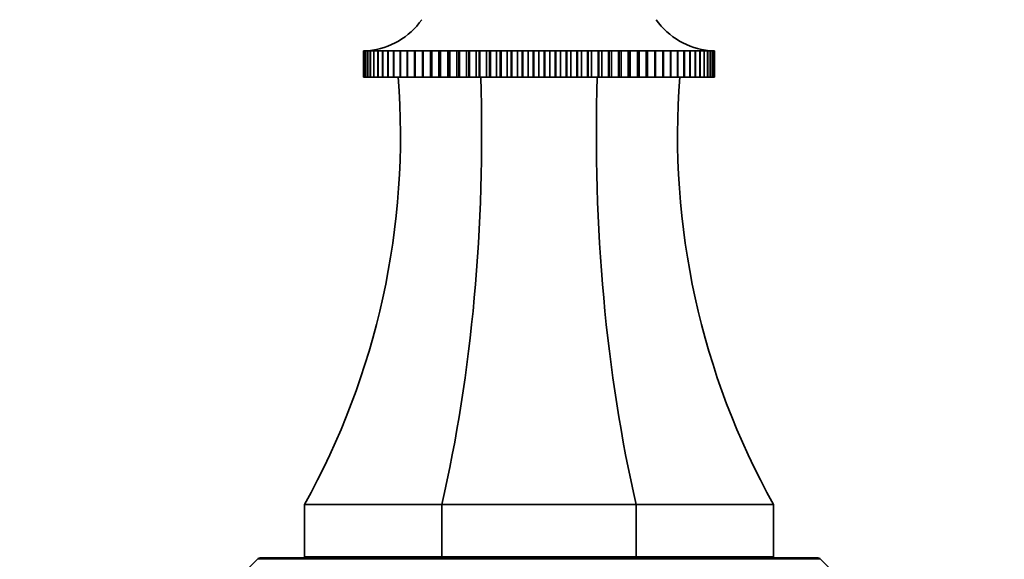
# Model space of a CAD drawing. Units: millimetres. Extents: x 0 to 1478, y 0 to 1758.
# Drawn here: x 673 to 767, y 1277 to 1328 of the extents above; entities that cross this region are included whole.
import ezdxf
from ezdxf import colors
from ezdxf.entities.mleader import LeaderData, LeaderLine
from ezdxf.math import Vec2, Vec3

# ---------------------------------------------------------------- set-up
doc = ezdxf.new("R2010")
doc.units = ezdxf.units.MM
doc.layers.add('DV1_Défaut', color=7, linetype='Continuous')
doc.layers.add('Défaut', color=7, linetype='Continuous')

# ---------------------------------------------------------------- blocks, each defined once
blk = doc.blocks.new('_DOT')
at = {"color": 0}
blk.add_line((0, 0), (-1, 0), dxfattribs=at)
at = {"color": 0, "const_width": 0.333}
blk.add_lwpolyline([(-0.1665, 0, 1), (0.1665, 0, 1)], format="xyb", close=True, dxfattribs=at)
blk = doc.blocks.new('SE')
at = {"layer": 'DV1_Défaut', "color": 7, "linetype": 'Continuous', "lineweight": 35}
for p, q in [((705.852, 1325.45), (705.905, 1325.453)), ((705.852, 1322.95), (705.852, 1325.45)), ((705.854, 1325.45), (705.852, 1325.45)), ((705.905, 1325.453), (705.854, 1325.45)), ((705.854, 1325.45), (705.854, 1322.95)), ((705.916, 1325.45), (706.033, 1325.457)), ((705.916, 1322.95), (705.916, 1325.45)), ((705.922, 1325.45), (705.916, 1325.45)), ((706.034, 1325.456), (705.922, 1325.45)), ((705.922, 1325.45), (705.922, 1322.95)), ((706.046, 1325.45), (706.226, 1325.462)), ((706.046, 1322.95), (706.046, 1325.45)), ((706.057, 1325.45), (706.046, 1325.45)), ((706.228, 1325.458), (706.057, 1325.45)), ((706.057, 1325.45), (706.057, 1322.95)), ((706.242, 1325.45), (706.634, 1325.479)), ((706.242, 1322.95), (706.242, 1325.45)), ((706.258, 1325.45), (706.242, 1325.45)), ((706.488, 1325.461), (706.258, 1325.45)), ((706.258, 1325.45), (706.258, 1322.95)), ((706.503, 1325.45), (706.858, 1325.479)), ((706.503, 1322.95), (706.503, 1325.45)), ((706.523, 1325.45), (706.503, 1325.45)), ((707.144, 1325.479), (706.523, 1325.45)), ((706.523, 1325.45), (706.523, 1322.95)), ((706.828, 1325.45), (707.144, 1325.479)), ((706.828, 1322.95), (706.828, 1325.45)), ((706.852, 1325.45), (706.828, 1325.45)), ((707.492, 1325.479), (706.852, 1325.45)), ((706.852, 1325.45), (706.852, 1322.95)), ((707.215, 1325.45), (707.492, 1325.479)), ((707.215, 1322.95), (707.215, 1325.45)), ((707.244, 1325.45), (707.215, 1325.45)), ((707.899, 1325.479), (707.244, 1325.45)), ((707.244, 1325.45), (707.244, 1322.95)), ((707.663, 1325.45), (707.899, 1325.479)), ((707.663, 1322.95), (707.663, 1325.45)), ((707.696, 1325.45), (707.663, 1325.45)), ((708.365, 1325.479), (707.696, 1325.45)), ((707.696, 1325.45), (707.696, 1322.95)), ((708.171, 1325.45), (708.365, 1325.479)), ((708.171, 1322.95), (708.171, 1325.45)), ((708.208, 1325.45), (708.171, 1325.45)), ((708.888, 1325.479), (708.208, 1325.45)), ((708.208, 1325.45), (708.208, 1322.95)), ((708.736, 1325.45), (708.888, 1325.479)), ((708.736, 1322.95), (708.736, 1325.45)), ((708.777, 1325.45), (708.736, 1325.45)), ((709.465, 1325.479), (708.777, 1325.45)), ((708.777, 1325.45), (708.777, 1322.95)), ((709.356, 1325.45), (709.465, 1325.479)), ((709.356, 1322.95), (709.356, 1325.45)), ((709.4, 1325.45), (709.356, 1325.45)), ((710.094, 1325.479), (709.4, 1325.45)), ((709.4, 1325.45), (709.4, 1322.95)), ((710.028, 1325.45), (710.094, 1325.479)), ((710.028, 1322.95), (710.028, 1325.45)), ((710.076, 1325.45), (710.028, 1325.45)), ((710.773, 1325.479), (710.076, 1325.45)), ((710.076, 1325.45), (710.076, 1322.95)), ((710.751, 1325.45), (710.773, 1325.479)), ((710.751, 1322.95), (710.751, 1325.45)), ((710.802, 1325.45), (710.751, 1325.45)), ((711.499, 1325.479), (710.802, 1325.45)), ((710.802, 1325.45), (710.802, 1322.95)), ((711.52, 1325.45), (711.499, 1325.479)), ((711.499, 1325.479), (711.499, 1322.95)), ((711.52, 1322.95), (711.52, 1325.45)), ((711.575, 1325.45), (711.52, 1325.45)), ((712.269, 1325.479), (711.575, 1325.45)), ((711.575, 1325.45), (711.575, 1322.95)), ((712.334, 1325.45), (712.269, 1325.479)), ((712.269, 1325.479), (712.269, 1322.95)), ((712.334, 1322.95), (712.334, 1325.45)), ((712.391, 1325.45), (712.334, 1325.45)), ((713.08, 1325.479), (712.391, 1325.45)), ((712.391, 1325.45), (712.391, 1322.95)), ((713.189, 1325.45), (713.08, 1325.479)), ((713.08, 1325.479), (713.08, 1322.95)), ((713.189, 1322.95), (713.189, 1325.45)), ((713.248, 1325.45), (713.189, 1325.45)), ((713.929, 1325.479), (713.248, 1325.45)), ((713.248, 1325.45), (713.248, 1322.95)), ((714.081, 1325.45), (713.929, 1325.479)), ((713.929, 1325.479), (713.929, 1322.95)), ((714.081, 1322.95), (714.081, 1325.45)), ((714.143, 1325.45), (714.081, 1325.45)), ((714.812, 1325.479), (714.143, 1325.45)), ((714.143, 1325.45), (714.143, 1322.95)), ((715.007, 1325.45), (714.812, 1325.479)), ((714.812, 1325.479), (714.812, 1322.95)), ((715.007, 1322.95), (715.007, 1325.45)), ((715.071, 1325.45), (715.007, 1325.45)), ((715.727, 1325.479), (715.071, 1325.45)), ((715.071, 1325.45), (715.071, 1322.95)), ((715.963, 1325.45), (715.727, 1325.479)), ((715.727, 1325.479), (715.727, 1322.95)), ((715.963, 1322.95), (715.963, 1325.45)), ((716.029, 1325.45), (715.963, 1325.45)), ((716.669, 1325.479), (716.029, 1325.45)), ((716.029, 1325.45), (716.029, 1322.95)), ((716.946, 1325.45), (716.669, 1325.479)), ((716.669, 1325.479), (716.669, 1322.95)), ((716.946, 1322.95), (716.946, 1325.45)), ((717.014, 1325.45), (716.946, 1325.45)), ((717.635, 1325.479), (717.014, 1325.45)), ((717.014, 1325.45), (717.014, 1322.95)), ((717.951, 1325.45), (717.635, 1325.479)), ((717.635, 1325.479), (717.635, 1322.95)), ((717.951, 1322.95), (717.951, 1325.45)), ((718.02, 1325.45), (717.951, 1325.45)), ((718.62, 1325.479), (718.02, 1325.45)), ((718.02, 1325.45), (718.02, 1322.95)), ((718.975, 1325.45), (718.62, 1325.479)), ((718.62, 1325.479), (718.62, 1322.95)), ((718.975, 1322.95), (718.975, 1325.45)), ((719.046, 1325.45), (718.975, 1325.45)), ((719.622, 1325.479), (719.046, 1325.45)), ((719.046, 1325.45), (719.046, 1322.95)), ((720.014, 1325.45), (719.622, 1325.479)), ((719.622, 1325.479), (719.622, 1322.95)), ((720.014, 1322.95), (720.014, 1325.45)), ((720.085, 1325.45), (720.014, 1325.45)), ((720.636, 1325.479), (720.085, 1325.45)), ((720.085, 1325.45), (720.085, 1322.95)), ((721.063, 1325.45), (720.636, 1325.479)), ((720.636, 1325.479), (720.636, 1322.95)), ((721.063, 1322.95), (721.063, 1325.45)), ((721.135, 1325.45), (721.063, 1325.45)), ((721.658, 1325.479), (721.135, 1325.45)), ((721.135, 1325.45), (721.135, 1322.95)), ((722.119, 1325.45), (721.658, 1325.479)), ((721.658, 1325.479), (721.658, 1322.95)), ((722.119, 1322.95), (722.119, 1325.45)), ((722.191, 1325.45), (722.119, 1325.45)), ((722.684, 1325.479), (722.191, 1325.45)), ((722.191, 1325.45), (722.191, 1322.95)), ((723.176, 1325.45), (722.684, 1325.479)), ((722.684, 1325.479), (722.684, 1322.95)), ((723.176, 1322.95), (723.176, 1325.45)), ((723.249, 1325.45), (723.176, 1325.45)), ((723.71, 1325.479), (723.249, 1325.45)), ((723.249, 1325.45), (723.249, 1322.95)), ((724.232, 1325.45), (723.71, 1325.479)), ((723.71, 1325.479), (723.71, 1322.95)), ((724.232, 1322.95), (724.232, 1325.45)), ((724.304, 1325.45), (724.232, 1325.45)), ((724.732, 1325.479), (724.304, 1325.45)), ((724.304, 1325.45), (724.304, 1322.95)), ((725.282, 1325.45), (724.732, 1325.479)), ((724.732, 1325.479), (724.732, 1322.95)), ((725.282, 1322.95), (725.282, 1325.45)), ((725.354, 1325.45), (725.282, 1325.45)), ((725.745, 1325.479), (725.354, 1325.45)), ((725.354, 1325.45), (725.354, 1322.95)), ((726.322, 1325.45), (725.745, 1325.479)), ((725.745, 1325.479), (725.745, 1322.95)), ((726.322, 1322.95), (726.322, 1325.45)), ((726.392, 1325.45), (726.322, 1325.45)), ((726.747, 1325.479), (726.392, 1325.45)), ((726.392, 1325.45), (726.392, 1322.95)), ((727.347, 1325.45), (726.747, 1325.479)), ((726.747, 1325.479), (726.747, 1322.95)), ((727.347, 1322.95), (727.347, 1325.45)), ((727.416, 1325.45), (727.347, 1325.45)), ((727.733, 1325.479), (727.416, 1325.45)), ((727.416, 1325.45), (727.416, 1322.95)), ((728.354, 1325.45), (727.733, 1325.479)), ((727.733, 1325.479), (727.733, 1322.95)), ((728.354, 1322.95), (728.354, 1325.45)), ((728.422, 1325.45), (728.354, 1325.45)), ((728.699, 1325.479), (728.422, 1325.45)), ((728.422, 1325.45), (728.422, 1322.95)), ((729.338, 1325.45), (728.699, 1325.479)), ((728.699, 1325.479), (728.699, 1322.95)), ((729.338, 1322.95), (729.338, 1325.45)), ((729.405, 1325.45), (729.338, 1325.45)), ((729.641, 1325.479), (729.405, 1325.45)), ((729.405, 1325.45), (729.405, 1322.95)), ((730.296, 1325.45), (729.641, 1325.479)), ((729.641, 1325.479), (729.641, 1322.95)), ((730.296, 1322.95), (730.296, 1325.45)), ((730.361, 1325.45), (730.296, 1325.45)), ((730.555, 1325.479), (730.361, 1325.45)), ((730.361, 1325.45), (730.361, 1322.95)), ((731.225, 1325.45), (730.555, 1325.479)), ((730.555, 1325.479), (730.555, 1322.95)), ((731.225, 1322.95), (731.225, 1325.45)), ((731.287, 1325.45), (731.225, 1325.45)), ((731.439, 1325.479), (731.287, 1325.45)), ((731.287, 1325.45), (731.287, 1322.95)), ((732.119, 1325.45), (731.439, 1325.479)), ((731.439, 1325.479), (731.439, 1322.95)), ((732.119, 1322.95), (732.119, 1325.45)), ((732.179, 1325.45), (732.119, 1325.45)), ((732.288, 1325.479), (732.179, 1325.45)), ((732.179, 1325.45), (732.179, 1322.95)), ((732.976, 1325.45), (732.288, 1325.479)), ((732.288, 1325.479), (732.288, 1322.95)), ((732.976, 1322.95), (732.976, 1325.45)), ((733.033, 1325.45), (732.976, 1325.45)), ((733.099, 1325.479), (733.033, 1325.45)), ((733.033, 1325.45), (733.033, 1322.95)), ((733.793, 1325.45), (733.099, 1325.479)), ((733.099, 1325.479), (733.099, 1322.95)), ((733.793, 1322.95), (733.793, 1325.45)), ((733.847, 1325.45), (733.793, 1325.45)), ((733.869, 1325.479), (733.847, 1325.45)), ((733.847, 1325.45), (733.847, 1322.95)), ((734.565, 1325.45), (733.869, 1325.479)), ((733.869, 1325.479), (733.869, 1322.95)), ((734.565, 1322.95), (734.565, 1325.45)), ((734.617, 1325.45), (734.565, 1325.45)), ((735.291, 1325.45), (734.595, 1325.479)), ((734.595, 1325.479), (734.617, 1325.45)), ((734.617, 1325.45), (734.617, 1322.95)), ((735.967, 1325.45), (735.273, 1325.479)), ((735.273, 1325.479), (735.339, 1325.45)), ((735.291, 1322.95), (735.291, 1325.45)), ((735.339, 1325.45), (735.291, 1325.45)), ((735.339, 1325.45), (735.339, 1322.95)), ((736.591, 1325.45), (735.903, 1325.479)), ((735.903, 1325.479), (736.012, 1325.45)), ((735.967, 1322.95), (735.967, 1325.45)), ((736.012, 1325.45), (735.967, 1325.45)), ((736.012, 1325.45), (736.012, 1322.95)), ((737.16, 1325.45), (736.48, 1325.479)), ((736.48, 1325.479), (736.632, 1325.45)), ((736.591, 1322.95), (736.591, 1325.45)), ((736.632, 1325.45), (736.591, 1325.45)), ((736.632, 1325.45), (736.632, 1322.95)), ((737.671, 1325.45), (737.002, 1325.479)), ((737.002, 1325.479), (737.196, 1325.45)), ((737.16, 1322.95), (737.16, 1325.45)), ((737.196, 1325.45), (737.16, 1325.45)), ((737.196, 1325.45), (737.196, 1322.95)), ((738.124, 1325.45), (737.468, 1325.479)), ((737.468, 1325.479), (737.704, 1325.45)), ((737.671, 1322.95), (737.671, 1325.45)), ((737.704, 1325.45), (737.671, 1325.45)), ((737.704, 1325.45), (737.704, 1322.95)), ((738.124, 1322.95), (738.124, 1325.45)), ((738.152, 1325.45), (738.124, 1325.45)), ((738.152, 1325.45), (738.152, 1322.95)), ((738.515, 1325.45), (738.17, 1325.465)), ((738.51, 1325.479), (738.865, 1325.45)), ((738.515, 1322.95), (738.515, 1325.45)), ((738.54, 1325.45), (738.515, 1325.45)), ((738.54, 1325.45), (738.54, 1322.95)), ((738.844, 1325.45), (738.556, 1325.463)), ((738.734, 1325.479), (739.125, 1325.45)), ((738.844, 1322.95), (738.844, 1325.45)), ((738.865, 1325.45), (738.844, 1325.45)), ((738.865, 1325.45), (738.865, 1322.95)), ((739.11, 1325.45), (738.88, 1325.461)), ((739.11, 1322.95), (739.11, 1325.45)), ((739.125, 1325.45), (739.11, 1325.45)), ((739.125, 1325.45), (739.125, 1322.95)), ((739.31, 1325.45), (739.139, 1325.458)), ((739.141, 1325.462), (739.321, 1325.45)), ((739.31, 1322.95), (739.31, 1325.45)), ((739.321, 1325.45), (739.31, 1325.45)), ((739.321, 1325.45), (739.321, 1322.95)), ((739.445, 1325.45), (739.334, 1325.456)), ((739.335, 1325.457), (739.452, 1325.45)), ((739.445, 1322.95), (739.445, 1325.45)), ((739.452, 1325.45), (739.445, 1325.45)), ((739.452, 1325.45), (739.452, 1322.95)), ((739.463, 1325.453), (739.516, 1325.45)), ((739.514, 1325.45), (739.465, 1325.452)), ((739.514, 1322.95), (739.514, 1325.45)), ((739.516, 1325.45), (739.514, 1325.45)), ((739.516, 1325.45), (739.516, 1322.95)), ((705.854, 1322.95), (705.852, 1322.95)), ((705.854, 1322.95), (705.916, 1322.95)), ((705.922, 1322.95), (705.916, 1322.95)), ((705.922, 1322.95), (706.046, 1322.95)), ((706.057, 1322.95), (706.046, 1322.95)), ((706.057, 1322.95), (706.242, 1322.95)), ((706.258, 1322.95), (706.242, 1322.95)), ((706.258, 1322.95), (706.503, 1322.95)), ((706.523, 1322.95), (706.503, 1322.95)), ((706.523, 1322.95), (706.828, 1322.95)), ((706.852, 1322.95), (706.828, 1322.95)), ((706.852, 1322.95), (707.215, 1322.95)), ((707.244, 1322.95), (707.215, 1322.95)), ((707.244, 1322.95), (707.663, 1322.95)), ((707.696, 1322.95), (707.663, 1322.95)), ((707.696, 1322.95), (708.171, 1322.95)), ((708.208, 1322.95), (708.171, 1322.95)), ((708.208, 1322.95), (708.736, 1322.95)), ((708.777, 1322.95), (708.736, 1322.95)), ((708.777, 1322.95), (709.356, 1322.95)), ((709.4, 1322.95), (709.356, 1322.95)), ((709.4, 1322.95), (710.028, 1322.95)), ((710.076, 1322.95), (710.028, 1322.95)), ((710.076, 1322.95), (710.751, 1322.95)), ((710.802, 1322.95), (710.751, 1322.95)), ((710.802, 1322.95), (711.499, 1322.95)), ((711.499, 1322.95), (711.52, 1322.95)), ((711.575, 1322.95), (711.52, 1322.95)), ((711.575, 1322.95), (712.269, 1322.95)), ((712.269, 1322.95), (712.334, 1322.95)), ((712.391, 1322.95), (712.334, 1322.95)), ((712.391, 1322.95), (713.08, 1322.95)), ((713.08, 1322.95), (713.189, 1322.95)), ((713.248, 1322.95), (713.189, 1322.95)), ((713.248, 1322.95), (713.929, 1322.95)), ((713.929, 1322.95), (714.081, 1322.95)), ((714.143, 1322.95), (714.081, 1322.95)), ((714.143, 1322.95), (714.812, 1322.95)), ((714.812, 1322.95), (715.007, 1322.95)), ((715.071, 1322.95), (715.007, 1322.95)), ((715.071, 1322.95), (715.727, 1322.95)), ((715.727, 1322.95), (715.963, 1322.95)), ((716.029, 1322.95), (715.963, 1322.95)), ((716.029, 1322.95), (716.669, 1322.95)), ((716.669, 1322.95), (716.946, 1322.95)), ((717.014, 1322.95), (716.946, 1322.95)), ((717.014, 1322.95), (717.635, 1322.95)), ((717.635, 1322.95), (717.951, 1322.95)), ((718.02, 1322.95), (717.951, 1322.95)), ((718.02, 1322.95), (718.62, 1322.95)), ((718.62, 1322.95), (718.975, 1322.95)), ((719.046, 1322.95), (718.975, 1322.95)), ((719.046, 1322.95), (719.622, 1322.95)), ((719.622, 1322.95), (720.014, 1322.95)), ((720.085, 1322.95), (720.014, 1322.95)), ((720.085, 1322.95), (720.636, 1322.95)), ((720.636, 1322.95), (721.063, 1322.95)), ((721.135, 1322.95), (721.063, 1322.95)), ((721.135, 1322.95), (721.658, 1322.95)), ((721.658, 1322.95), (722.119, 1322.95)), ((722.191, 1322.95), (722.119, 1322.95)), ((722.191, 1322.95), (722.684, 1322.95)), ((722.684, 1322.95), (723.176, 1322.95)), ((723.249, 1322.95), (723.176, 1322.95)), ((723.249, 1322.95), (723.71, 1322.95)), ((723.71, 1322.95), (724.232, 1322.95)), ((724.304, 1322.95), (724.232, 1322.95)), ((724.304, 1322.95), (724.732, 1322.95)), ((724.732, 1322.95), (725.282, 1322.95)), ((725.354, 1322.95), (725.282, 1322.95)), ((725.354, 1322.95), (725.745, 1322.95)), ((725.745, 1322.95), (726.322, 1322.95)), ((726.392, 1322.95), (726.322, 1322.95)), ((726.392, 1322.95), (726.747, 1322.95)), ((726.747, 1322.95), (727.347, 1322.95)), ((727.416, 1322.95), (727.347, 1322.95)), ((727.416, 1322.95), (727.733, 1322.95)), ((727.733, 1322.95), (728.354, 1322.95)), ((728.422, 1322.95), (728.354, 1322.95)), ((728.422, 1322.95), (728.699, 1322.95)), ((728.699, 1322.95), (729.338, 1322.95)), ((729.405, 1322.95), (729.338, 1322.95)), ((729.405, 1322.95), (729.641, 1322.95)), ((729.641, 1322.95), (730.296, 1322.95)), ((730.361, 1322.95), (730.296, 1322.95)), ((730.361, 1322.95), (730.555, 1322.95)), ((730.555, 1322.95), (731.225, 1322.95)), ((731.287, 1322.95), (731.225, 1322.95)), ((731.287, 1322.95), (731.439, 1322.95)), ((731.439, 1322.95), (732.119, 1322.95)), ((732.179, 1322.95), (732.119, 1322.95)), ((732.179, 1322.95), (732.288, 1322.95)), ((732.288, 1322.95), (732.976, 1322.95)), ((733.033, 1322.95), (732.976, 1322.95)), ((733.033, 1322.95), (733.099, 1322.95)), ((733.099, 1322.95), (733.793, 1322.95)), ((733.847, 1322.95), (733.793, 1322.95)), ((733.847, 1322.95), (733.869, 1322.95)), ((733.869, 1322.95), (734.565, 1322.95)), ((734.617, 1322.95), (734.565, 1322.95)), ((734.617, 1322.95), (735.291, 1322.95)), ((735.339, 1322.95), (735.291, 1322.95)), ((735.339, 1322.95), (735.967, 1322.95)), ((736.012, 1322.95), (735.967, 1322.95)), ((736.012, 1322.95), (736.591, 1322.95)), ((736.632, 1322.95), (736.591, 1322.95)), ((736.632, 1322.95), (737.16, 1322.95)), ((737.196, 1322.95), (737.16, 1322.95)), ((737.196, 1322.95), (737.671, 1322.95)), ((737.704, 1322.95), (737.671, 1322.95)), ((737.704, 1322.95), (738.124, 1322.95)), ((738.152, 1322.95), (738.124, 1322.95)), ((738.152, 1322.95), (738.515, 1322.95)), ((738.54, 1322.95), (738.515, 1322.95)), ((738.54, 1322.95), (738.844, 1322.95)), ((738.865, 1322.95), (738.844, 1322.95)), ((738.865, 1322.95), (739.11, 1322.95)), ((739.125, 1322.95), (739.11, 1322.95)), ((739.125, 1322.95), (739.31, 1322.95)), ((739.321, 1322.95), (739.31, 1322.95)), ((739.321, 1322.95), (739.445, 1322.95)), ((739.452, 1322.95), (739.445, 1322.95)), ((739.452, 1322.95), (739.514, 1322.95)), ((739.516, 1322.95), (739.514, 1322.95)), ((713.364, 1281.95), (700.184, 1281.95)), ((700.184, 1281.95), (700.184, 1276.95)), ((732.004, 1281.95), (713.364, 1281.95)), ((713.364, 1281.95), (713.364, 1276.95)), ((745.184, 1281.95), (732.004, 1281.95)), ((732.004, 1281.95), (732.004, 1276.95)), ((745.184, 1281.95), (745.184, 1276.95)), ((749.327, 1276.85), (696.041, 1276.85)), ((713.364, 1276.95), (700.184, 1276.95)), ((709.684, 1276.95), (709.684, 1276.85)), ((732.004, 1276.95), (713.364, 1276.95)), ((745.184, 1276.95), (732.004, 1276.95)), ((735.684, 1276.85), (735.684, 1276.95)), ((695.687, 1276.703), (693.134, 1274.15)), ((752.49, 1273.894), (749.68, 1276.703))]:
    blk.add_line(p, q, dxfattribs=at)
at = {"layer": 'DV1_Défaut', "color": 7, "linetype": 'Continuous', "lineweight": 18}
blk.add_line((695.687, 1276.703), (749.68, 1276.703), dxfattribs=at)
at = {"layer": 'DV1_Défaut', "color": 7, "linetype": 'Continuous', "lineweight": 35}
for centre, radius, start, end in [((705.688, 1332.448), 7, 275.37596, 325.16751), ((739.679, 1332.448), 7, 214.83249, 264.62352), ((636.685, 1317.378), 72.714, 330.84101, 4.39439), ((808.682, 1317.378), 72.714, 175.60561, 209.15899), ((696.041, 1276.35), 0.5, 90, 135), ((749.327, 1276.35), 0.5, 45, 90)]:
    blk.add_arc(centre, radius, start, end, dxfattribs=at)
for centre, start_param, end_param in [((687.062, 1317.378), 4.203469, 4.789086), ((758.306, 1317.378), 1.4941, 2.079717)]:
    blk.add_ellipse(centre, major_axis=(0, 72.714), ratio=0.414214, start_param=start_param, end_param=end_param, dxfattribs=at)

msp = doc.modelspace()

# ---------------------------------------------------------------- block references
at = {"layer": 'Défaut'}
msp.add_blockref('SE', (0, 0), dxfattribs=at)

# ---------------------------------------------------------------- leaders
at = {"layer": 'Défaut', "color": 7, "linetype": 'Continuous', "lineweight": 18}
ml = msp.add_multileader_mtext('Standard', dxfattribs=at)
ml.set_content('{\\pxsm0.9;\\fSolid Edge ISO|b1||i0||c0|p34;\\W1.;03/11/2022\\P}', color=256)
ml.set_leader_properties()
ml.set_arrow_properties(name='DOT')
ml.build(insert=Vec2(0, 0))
ml.multileader.update_dxf_attribs({"leader_type": 0, "dogleg_length": 0, "arrow_head_size": 12})
ctx = ml.context
ctx.base_point, ctx.char_height, ctx.arrow_head_size, ctx.landing_gap_size = Vec3(1390.407, 1750.708), 12, 12, 4.2
notes = []
notes.append((ctx, [(0, (0, 0, 0), (0, 0), (1, 0), 1, [])]))
ctx.mtext.insert = Vec3(1392.407, 1756.828)
for ctx, leaders in notes:
    for number, flags, end, landing, length, lines in leaders:
        leader = LeaderData()
        leader.index, (leader.has_last_leader_line, leader.has_dogleg_vector, leader.attachment_direction) = number, flags
        leader.last_leader_point, leader.dogleg_vector, leader.dogleg_length = Vec3(end), Vec3(landing), length
        for number, points, colour, breaks in lines:
            line = LeaderLine()
            line.index, line.vertices, line.color, line.breaks = number, Vec3.list(points), colors.encode_raw_color(colour), breaks
            leader.lines.append(line)
        ctx.leaders.append(leader)

doc.saveas('drawing.dxf')
